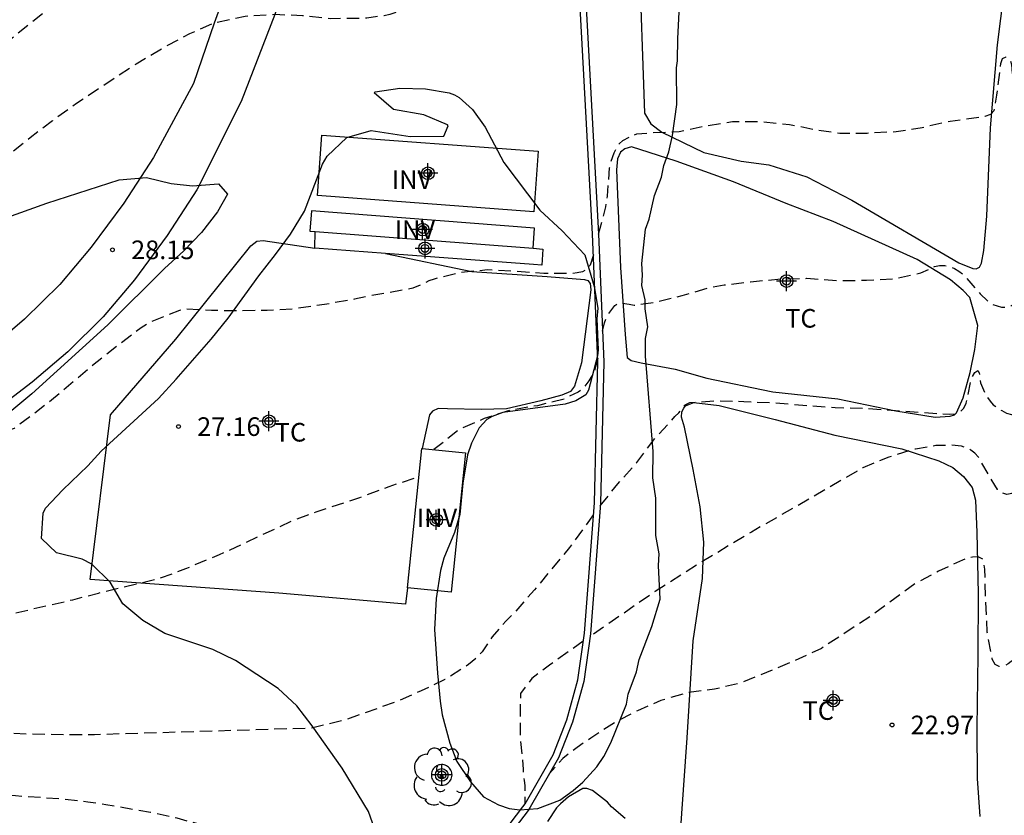
# Model space of a CAD drawing. Units: metres. Extents: x 584494 to 584845, y 4795290 to 4795541.
# Drawn here: x 584628 to 584668, y 4795307 to 4795339 of the extents above; entities that cross this region are included whole.
import ezdxf

# ---------------------------------------------------------------- set-up
doc = ezdxf.new("R2010")
doc.units = ezdxf.units.M
doc.header["$MEASUREMENT"] = 0
doc.linetypes.add('TRAZOS_NORMALES', pattern=[0.75, 0.5, -0.25])
for name, color, linetype in [('020194', 31, 'TRAZOS_NORMALES'), ('020195', 30, 'TRAZOS_NORMALES'), ('020204', 9, 'Continuous'), ('020308', 9, 'Continuous'), ('060110', 9, 'Continuous'), ('060145', 9, 'Continuous'), ('070104', 3, 'Continuous'), ('070105', 6, 'Continuous'), ('080116', 9, 'Continuous'), ('100101', 9, 'Continuous'), ('100106', 63, 'Continuous'), ('100108', 63, 'Continuous'), ('100202', 3, 'Continuous'), ('100301', 7, 'Continuous'), ('100303', 7, 'Continuous'), ('Centroides', 1, 'Continuous')]:
    doc.layers.add(name, color=color, linetype=linetype)
doc.styles.add('ARIAL', font='arial.ttf', dxfattribs={"height": 1})

# ---------------------------------------------------------------- blocks, each defined once
blk = doc.blocks.new('ARBOL')
blk.add_circle((0, 0), 0.0587)
for centre, radius, start, end in [((-0.564, 0.381), 0.532, 92.28, 254.58), ((-0.28, 0.855), 0.3, 359.2878, 173.6078), ((0.097, 0.97), 0.21, 23.1565, 160.4665), ((0.438, 0.881), 0.24, 301.578, 139.328), ((-0.091, 0.321), 0.12, 119.14, 310.56), ((0.656, 0.288), 0.443, 319.8556, 114.7656), ((0.819, -0.249), 0.383, 235.5275, 62.0275), ((-0.556, -0.339), 0.555, 142.64, 266.54), ((-0.039, -0.384), 0.21, 189.64, 323.88), ((0.299, -0.624), 0.532, 224.67, 0.24), ((-0.301, -0.676), 0.45, 213.78, 295.32)]:
    blk.add_arc(centre, radius, start, end)
blk = doc.blocks.new('COTAPU')
blk.add_circle((0, 0), 0.075)
blk = doc.blocks.new('Centroide')
for points in [[(0, -0.402), (0, 0.402)], [(0.402, 0), (-0.402, 0)]]:
    blk.add_lwpolyline(points)
for radius in [0.256, 0.159]:
    blk.add_circle((0, 0), radius)

msp = doc.modelspace()

# ---------------------------------------------------------------- linework, layer by layer
at = {"layer": '020194', "flags": 128}
for points, elevation in [([(584650.444, 4795340.297), (584649.239, 4795340.057), (584648.133, 4795339.906), (584647.016, 4795339.799), (584644.196, 4795339.444), (584642.827, 4795338.989), (584642.604, 4795338.942), (584641.896, 4795338.837), (584640.455, 4795338.821), (584639.314, 4795338.937), (584638.196, 4795338.984), (584637.002, 4795338.915), (584635.755, 4795338.645), (584634.756, 4795338.207), (584633.75, 4795337.67), (584632.606, 4795336.992), (584630.196, 4795335.398), (584629.23, 4795334.706), (584628.332, 4795334.022), (584627.29, 4795333.168), (584626.424, 4795332.369), (584625.542, 4795331.639), (584623.716, 4795330.403), (584622.64, 4795329.887), (584621.68, 4795329.465), (584620.596, 4795329.027), (584619.442, 4795328.642), (584617.588, 4795328.122), (584613.843, 4795327.013), (584613.25, 4795326.824), (584609.489, 4795325.769), (584608.504, 4795325.509), (584606.874, 4795325.029), (584606.336, 4795324.925), (584605.212, 4795324.602), (584604.113, 4795324.257), (584601.913, 4795323.611), (584601.536, 4795323.532), (584599.374, 4795323.002), (584597.98, 4795322.77), (584596.849, 4795322.532), (584595.664, 4795322.309), (584593.446, 4795322.01), (584591.267, 4795321.758), (584590.127, 4795321.658), (584588.964, 4795321.528), (584586.577, 4795321.32), (584581.971, 4795321.038), (584579.713, 4795320.985), (584578.495, 4795321.031), (584577.401, 4795321.048), (584574.07, 4795321.343), (584571.529, 4795321.668), (584568.463, 4795322.165), (584565.805, 4795322.97), (584564.373, 4795323.437), (584562.707, 4795324.007), (584560.779, 4795324.416), (584557.974, 4795325.41), (584551.378, 4795327.978), (584550.518, 4795328.464), (584546.191, 4795331.857), (584543.268, 4795334.388), (584542.01, 4795335.061), (584540.899, 4795335.47), (584539.816, 4795335.728), (584538.673, 4795336.075), (584537.639, 4795336.3), (584536.574, 4795336.501), (584534.923, 4795336.869), (584533.827, 4795337.193), (584532.707, 4795337.556), (584531.487, 4795337.926), (584528.508, 4795338.802), (584527.466, 4795339.088), (584525.374, 4795339.622), (584521.184, 4795340.629), (584517.061, 4795341.821), (584515.032, 4795342.456), (584513.603, 4795343.145), (584512.907, 4795343.319), (584512.445, 4795343.334), (584511.247, 4795342.542), (584507.957, 4795339.019), (584507.196, 4795338.997), (584501.523, 4795341.14), (584497.751, 4795342.838), (584495.207, 4795344.155), (584494.118, 4795345.2)], 28.64), ([(584651.03, 4795329.307), (584650.9, 4795328.886), (584650.77, 4795328.72), (584650.591, 4795328.621), (584650.377, 4795328.574), (584650.144, 4795328.547), (584649.039, 4795328.546), (584647.91, 4795328.628), (584646.758, 4795328.69), (584645.653, 4795328.581), (584644.615, 4795328.323), (584644.398, 4795328.248), (584644.187, 4795328.139), (584643.759, 4795327.959), (584643.524, 4795327.902), (584642.34, 4795327.707), (584641.405, 4795327.513), (584640.189, 4795327.297), (584638.926, 4795327.112), (584637.886, 4795327.059), (584636.669, 4795327.037), (584635.636, 4795327.061), (584634.549, 4795327.108), (584634.349, 4795327.061), (584633.181, 4795326.583), (584632.812, 4795326.358), (584631.869, 4795325.643), (584630.849, 4795324.835), (584629.193, 4795323.438), (584628.357, 4795322.793), (584627.685, 4795322.301), (584625.85, 4795321.664), (584625.393, 4795321.693), (584625.191, 4795321.81), (584624.64, 4795323.651), (584624.44, 4795323.8), (584624.25, 4795323.767), (584620.546, 4795321.823), (584619.568, 4795321.401), (584618.443, 4795320.952), (584617.3, 4795320.468), (584616.841, 4795320.317), (584615.993, 4795320), (584614.911, 4795319.568), (584614.72, 4795319.506), (584614.504, 4795319.409), (584613.352, 4795319.011), (584612.26, 4795318.77), (584611.151, 4795318.477), (584610.042, 4795318.219), (584609.002, 4795318.004), (584607.892, 4795317.902), (584606.885, 4795317.869), (584605.481, 4795317.713), (584604.014, 4795317.678), (584602.496, 4795317.538), (584601.291, 4795317.505), (584599.979, 4795317.587), (584598.841, 4795317.587), (584597.872, 4795317.545), (584593.545, 4795316.997), (584591.222, 4795316.662), (584588.949, 4795316.457), (584585.459, 4795316.288), (584581.986, 4795316.404), (584580.207, 4795316.55), (584578.251, 4795316.785), (584575.216, 4795317.281), (584574.37, 4795317.515), (584573.378, 4795317.719), (584572.172, 4795318.072), (584568.607, 4795319.215), (584555.299, 4795324.617), (584554.875, 4795324.647), (584554.551, 4795324.582), (584552.869, 4795322.49), (584552.539, 4795322.324), (584546.651, 4795323.161), (584544.554, 4795323.441), (584541.812, 4795324.603), (584532.234, 4795328.335), (584530.172, 4795329.086), (584529.153, 4795329.488), (584525.978, 4795330.647), (584522.997, 4795331.8), (584521.622, 4795332.262), (584520.372, 4795332.631), (584519.191, 4795332.925), (584508.249, 4795336.695), (584505.607, 4795337.811), (584504.186, 4795338.289), (584503.221, 4795338.583), (584502.264, 4795338.901), (584501.306, 4795339.242), (584498.966, 4795340.152), (584497.552, 4795340.675), (584496.247, 4795341.191), (584494.118, 4795342.171)], 27.64), ([(584494.118, 4795340.302), (584496.291, 4795339.382), (584500.007, 4795337.921), (584506.995, 4795335.241), (584514.001, 4795332.449), (584514.672, 4795332.151), (584521.787, 4795329.616), (584527.149, 4795327.521), (584529.859, 4795326.501), (584530.509, 4795326.268), (584531.861, 4795325.819), (584547.461, 4795320.376), (584549.094, 4795319.776), (584549.802, 4795319.543), (584551.239, 4795319.148), (584551.951, 4795318.974), (584554.515, 4795318.399), (584556.87, 4795317.807), (584558.633, 4795317.285), (584560.154, 4795316.934), (584562.844, 4795315.954), (584565.738, 4795315.149), (584569.363, 4795314.01), (584574.76, 4795312.415), (584577.508, 4795311.947), (584580.768, 4795311.697), (584584.16, 4795311.58), (584585.958, 4795311.5), (584589, 4795311.557), (584590.432, 4795311.704), (584592.918, 4795311.873), (584594.643, 4795311.961), (584597.743, 4795312.356), (584599.934, 4795312.655), (584602.274, 4795312.801), (584605.52, 4795312.765), (584607.305, 4795312.937), (584608.4, 4795312.87), (584610.975, 4795312.8), (584613.927, 4795312.654), (584616.112, 4795312.703), (584617.065, 4795312.783), (584625.039, 4795314.226), (584626.456, 4795314.569), (584630.057, 4795315.399), (584631.091, 4795315.668), (584633.562, 4795316.264), (584634.606, 4795316.652), (584635.958, 4795317.221), (584636.62, 4795317.513), (584638.865, 4795318.571), (584639.859, 4795318.939), (584641.62, 4795319.521), (584642.804, 4795319.967), (584643.998, 4795320.355)], 26.64), ([(584651.037, 4795318.826), (584650.074, 4795317.507), (584648.655, 4795315.797), (584647.859, 4795314.89), (584647.507, 4795314.534), (584646.956, 4795313.905), (584646.544, 4795313.294), (584646.368, 4795313.1), (584646, 4795312.782), (584645.048, 4795312.175), (584644.088, 4795311.722), (584643.104, 4795311.292), (584641.072, 4795310.561), (584639.666, 4795310.217), (584630.927, 4795309.955), (584629.819, 4795309.949), (584628.345, 4795309.975), (584626.491, 4795310.045), (584625.063, 4795310.139), (584622.51, 4795310.266), (584618.454, 4795310.396), (584615.847, 4795310.394), (584614.749, 4795310.418), (584612.937, 4795310.487), (584608.189, 4795310.815), (584606.924, 4795310.732), (584601.134, 4795310.776), (584597.801, 4795310.542), (584594.381, 4795310.498), (584592.538, 4795310.381), (584589.907, 4795310.527), (584586.719, 4795310.514), (584581.281, 4795310.66), (584577.317, 4795311.111), (584573.984, 4795311.638), (584569.306, 4795312.238), (584566.966, 4795312.589), (584563.371, 4795313.466), (584561.616, 4795314.11), (584560.154, 4795314.695), (584552.785, 4795316.861), (584550.689, 4795317.515), (584549.283, 4795317.91), (584548.242, 4795318.237), (584546.553, 4795318.797), (584543.011, 4795319.898), (584540.877, 4795320.593), (584533.463, 4795322.748), (584529.196, 4795324.037), (584527.799, 4795324.53), (584522.274, 4795326.757), (584507.406, 4795333.162), (584506.727, 4795333.401), (584505.377, 4795333.911), (584494.118, 4795338.469)], 25.64), ([(584651.235, 4795330.136), (584651.535, 4795331.229), (584651.599, 4795331.666), (584651.683, 4795332.814), (584651.724, 4795333.01), (584651.87, 4795333.41), (584651.961, 4795333.606), (584652.073, 4795333.772), (584652.218, 4795333.912), (584652.59, 4795334.107), (584652.786, 4795334.174), (584653.412, 4795334.229), (584654.485, 4795334.276), (584655.549, 4795334.499), (584656.639, 4795334.67), (584657.74, 4795334.671), (584658.929, 4795334.561), (584659.922, 4795334.363), (584660.968, 4795334.2), (584662.061, 4795334.212), (584663.226, 4795334.271), (584664.274, 4795334.438), (584665.408, 4795334.689), (584666.823, 4795334.893), (584667.04, 4795334.976), (584667.183, 4795335.124), (584667.292, 4795335.737), (584667.449, 4795337.013), (584667.512, 4795337.214), (584667.659, 4795337.285), (584667.725, 4795337.265), (584667.819, 4795337.158), (584667.874, 4795336.969), (584667.952, 4795336.169), (584668.008, 4795335.222), (584668.157, 4795334.62), (584668.23, 4795334.423), (584668.364, 4795334.206), (584668.503, 4795334.058), (584668.753, 4795333.905), (584669.437, 4795333.859), (584670.303, 4795333.917), (584670.731, 4795333.963), (584674.078, 4795334.444), (584675.056, 4795334.666), (584676.7, 4795335.097), (584677.752, 4795335.24), (584679.003, 4795335.318), (584680.367, 4795335.32), (584680.573, 4795335.291), (584680.775, 4795335.227), (584681.787, 4795335.002), (584682.802, 4795334.604), (584683.267, 4795334.511), (584684.124, 4795334.423), (584684.331, 4795334.418), (584685.466, 4795334.509), (584686.48, 4795334.564), (584687.68, 4795334.612), (584688.819, 4795334.626), (584689.927, 4795334.523), (584690.951, 4795334.419), (584692.058, 4795334.266), (584693.222, 4795334.059), (584695.329, 4795333.646), (584696.455, 4795333.39), (584697.603, 4795333.185), (584698.846, 4795333.042), (584700.906, 4795332.854), (584701.951, 4795332.82), (584702.951, 4795332.824), (584705.276, 4795332.989), (584706.411, 4795333.039), (584708.846, 4795333.027), (584711.619, 4795332.905), (584713.883, 4795332.982), (584714.904, 4795333.038), (584717.325, 4795333.292), (584718.561, 4795333.33), (584719.672, 4795333.329), (584721.87, 4795333.226), (584723.007, 4795333.216), (584725.402, 4795333.295), (584727.653, 4795333.46), (584728.691, 4795333.489), (584729.897, 4795333.465), (584731.011, 4795333.317), (584733.402, 4795333.043), (584734.596, 4795332.891), (584734.832, 4795332.839), (584735.059, 4795332.826), (584736.159, 4795333.003), (584736.368, 4795333.054), (584737.475, 4795333.25), (584738.598, 4795333.589), (584740.569, 4795334.359), (584741.672, 4795334.666)], 27.64), ([(584651.397, 4795326.23), (584651.478, 4795326.555), (584651.553, 4795326.752), (584651.647, 4795326.933), (584651.896, 4795327.256), (584652.064, 4795327.37), (584652.477, 4795327.318), (584652.678, 4795327.274), (584653.521, 4795327.392), (584654.605, 4795327.655), (584655.654, 4795327.971), (584656.294, 4795328.086), (584657.365, 4795328.213), (584658.585, 4795328.332), (584659.634, 4795328.354), (584660.887, 4795328.26), (584662.035, 4795328.276), (584663.167, 4795328.344), (584664.222, 4795328.575), (584664.594, 4795328.733), (584664.772, 4795328.826), (584664.975, 4795328.871), (584665.19, 4795328.875), (584665.396, 4795328.831), (584665.581, 4795328.75), (584665.761, 4795328.646), (584665.924, 4795328.527), (584666.621, 4795327.731), (584666.911, 4795327.448), (584667.084, 4795327.313), (584667.473, 4795327.197), (584667.688, 4795327.194), (584667.887, 4795327.264), (584668.047, 4795327.389), (584668.177, 4795327.542), (584668.484, 4795327.815), (584668.664, 4795327.94), (584668.861, 4795328.043), (584669.072, 4795328.117), (584670.175, 4795328.34), (584671.814, 4795328.448), (584672.985, 4795328.569), (584674.178, 4795328.821), (584675.187, 4795329.196), (584676.231, 4795329.697), (584677.282, 4795330.167), (584677.882, 4795330.398), (584678.245, 4795330.617), (584678.407, 4795330.744), (584678.698, 4795331.044), (584678.858, 4795331.177), (584679.067, 4795331.219), (584679.432, 4795331.029), (584679.627, 4795330.943), (584679.823, 4795330.883), (584680.242, 4795330.834), (584680.459, 4795330.835), (584680.649, 4795330.751), (584680.71, 4795330.324), (584680.814, 4795330.146), (584680.973, 4795330.002), (584681.348, 4795329.827), (584681.552, 4795329.763), (584683.882, 4795329.419), (584685.053, 4795329.398), (584686.113, 4795329.469), (584688.439, 4795329.744), (584689.569, 4795329.782), (584690.779, 4795329.695), (584692.872, 4795329.386), (584693.99, 4795329.237), (584695.03, 4795329.028), (584697.244, 4795328.854), (584698.374, 4795328.842), (584699.62, 4795328.803), (584701.502, 4795328.867), (584702.703, 4795328.96), (584704.974, 4795329.212), (584706.195, 4795329.306), (584707.317, 4795329.297), (584708.372, 4795329.243), (584709.531, 4795329.125), (584711.261, 4795329.076), (584712.34, 4795329.14), (584713.618, 4795329.167), (584713.818, 4795329.125), (584713.834, 4795329.097), (584713.268, 4795328.854), (584713.152, 4795328.818), (584713.008, 4795328.797), (584712.934, 4795328.611), (584713.007, 4795328.516), (584713.162, 4795328.425), (584713.681, 4795328.302), (584714.771, 4795328.126), (584716.876, 4795328.07), (584718.031, 4795328.059), (584719.159, 4795328.145), (584721.206, 4795328.137), (584722.21, 4795328.075), (584723.412, 4795327.975), (584724.475, 4795327.917), (584725.563, 4795327.827), (584726.559, 4795327.716), (584727.4, 4795327.503), (584728.609, 4795327.401), (584729.681, 4795327.416), (584730.961, 4795327.459), (584732.078, 4795327.501), (584733.214, 4795327.566), (584734.212, 4795327.648), (584735.319, 4795327.832), (584736.699, 4795328.113), (584737.387, 4795328.09), (584737.787, 4795328.009), (584738.412, 4795327.802), (584738.806, 4795327.599), (584739.705, 4795326.959), (584740.71, 4795326.379), (584740.905, 4795326.282), (584741.127, 4795326.212), (584741.359, 4795326.181), (584741.566, 4795326.188), (584741.765, 4795326.227), (584742.366, 4795326.513), (584742.569, 4795326.536), (584742.77, 4795326.49), (584743.013, 4795325.933), (584743.32, 4795325.123), (584744.22, 4795323.028), (584745.295, 4795320.946), (584745.754, 4795319.977), (584746.199, 4795318.91), (584746.384, 4795318.035), (584746.523, 4795316.928), (584746.573, 4795315.903), (584746.779, 4795314.921), (584747.272, 4795313.836), (584747.966, 4795312.861), (584748.131, 4795312.677), (584749.013, 4795312.015), (584749.301, 4795311.711), (584749.428, 4795311.537), (584749.518, 4795311.353), (584749.805, 4795309.903), (584750.29, 4795308.942), (584750.427, 4795308.752), (584751.15, 4795308.007), (584751.918, 4795307.253), (584752.795, 4795306.625), (584754.7, 4795305.319), (584755.634, 4795304.596), (584756.505, 4795303.954), (584757.35, 4795303.218), (584758.19, 4795302.357), (584759.007, 4795301.582), (584760.289, 4795300.255), (584761.047, 4795299.535), (584761.91, 4795298.806), (584763.496, 4795297.318), (584764.555, 4795296.453), (584764.718, 4795296.299), (584764.845, 4795296.139), (584764.891, 4795295.936), (584764.768, 4795295.793), (584763.699, 4795296.026), (584763.484, 4795296.092), (584762.895, 4795296.392), (584762.297, 4795296.57), (584762.094, 4795296.587), (584761.885, 4795296.552), (584761.723, 4795296.423), (584761.169, 4795295.463), (584760.985, 4795294.785), (584760.944, 4795294.36), (584760.293, 4795291.414), (584760.04, 4795290.142)], 26.64), ([(584651.307, 4795319.185), (584652.015, 4795320.068), (584652.78, 4795320.932), (584653.514, 4795321.906), (584654.315, 4795322.777), (584654.479, 4795322.93), (584654.594, 4795323.108), (584654.734, 4795323.255), (584654.917, 4795323.341), (584655.978, 4795323.426), (584657.095, 4795323.388), (584658.255, 4795323.339), (584660.777, 4795323.144), (584661.888, 4795323.125), (584664.129, 4795322.953), (584665.393, 4795322.879), (584665.606, 4795322.892), (584665.795, 4795322.966), (584665.959, 4795323.119), (584666.056, 4795323.321), (584666.235, 4795324.177), (584666.301, 4795324.385), (584666.404, 4795324.562), (584666.519, 4795324.636), (584666.581, 4795324.545), (584666.632, 4795324.136), (584666.792, 4795323.752), (584667.014, 4795323.405), (584667.143, 4795323.247), (584667.485, 4795323.023), (584667.681, 4795322.92), (584667.883, 4795322.86), (584668.09, 4795322.892), (584668.662, 4795323.249), (584669.161, 4795323.66), (584669.975, 4795324.433), (584670.133, 4795324.562), (584670.73, 4795324.901), (584671.661, 4795325.29), (584672.788, 4795325.832), (584673.604, 4795326.251), (584673.811, 4795326.344), (584674.036, 4795326.412), (584674.262, 4795326.45), (584674.452, 4795326.371), (584674.55, 4795326.195), (584674.618, 4795326), (584674.735, 4795325.823), (584674.9, 4795325.696), (584675.102, 4795325.606), (584675.298, 4795325.545), (584675.659, 4795325.346), (584675.831, 4795325.218), (584676.032, 4795325.164), (584677.1, 4795325.225), (584678.204, 4795325.315), (584679.589, 4795325.377), (584680.729, 4795325.493), (584681.822, 4795325.528), (584682.86, 4795325.497), (584684.081, 4795325.436), (584685.223, 4795325.313), (584686.291, 4795325.16), (584686.908, 4795325.132), (584687.927, 4795325.113), (584690.735, 4795325.145), (584691.876, 4795325.138), (584693.036, 4795325.217), (584693.261, 4795325.218), (584693.469, 4795325.164), (584693.439, 4795325.018), (584693.281, 4795324.883), (584693.142, 4795324.705), (584693.106, 4795324.503), (584693.515, 4795324.456), (584693.723, 4795324.476), (584695.267, 4795324.471), (584696.433, 4795324.361), (584697.685, 4795324.208), (584698.822, 4795324.018), (584701.131, 4795323.56), (584702.718, 4795323.452), (584704.605, 4795323.259), (584705.704, 4795323.259), (584706.711, 4795323.19), (584708.525, 4795323.01), (584711.864, 4795322.903), (584713.072, 4795322.891), (584713.841, 4795322.84), (584716.168, 4795322.497), (584717.445, 4795322.253), (584718.655, 4795321.972), (584719.748, 4795321.794), (584720.848, 4795321.653), (584722.05, 4795321.586), (584723.607, 4795321.532), (584724.7, 4795321.452), (584725.903, 4795321.275), (584726.96, 4795321.036), (584727.743, 4795320.704), (584728.592, 4795320.568), (584729.636, 4795320.512), (584730.699, 4795320.401), (584731.81, 4795320.382), (584732.884, 4795320.332), (584734.123, 4795320.387), (584735.3, 4795320.57), (584736.465, 4795320.722), (584736.874, 4795320.859), (584737.592, 4795321.314), (584737.799, 4795321.315), (584737.977, 4795321.218), (584738.458, 4795320.055), (584738.588, 4795319.835), (584738.913, 4795319.453), (584739.091, 4795319.289), (584739.648, 4795318.925), (584740.566, 4795318.466), (584741.545, 4795317.897), (584742.342, 4795317.187), (584742.489, 4795317.022), (584742.643, 4795316.81), (584742.753, 4795316.596), (584742.821, 4795316.359), (584742.84, 4795315.065), (584743.125, 4795314.12), (584743.359, 4795313.725), (584743.647, 4795313.384), (584744.39, 4795312.625), (584745.169, 4795311.732), (584745.778, 4795310.758), (584746.491, 4795309.846), (584746.614, 4795309.657), (584746.633, 4795309.438), (584746.53, 4795309.26), (584745.679, 4795308.591), (584745.539, 4795308.419), (584745.461, 4795308.229), (584745.425, 4795308.022), (584745.451, 4795307.82), (584745.537, 4795307.613), (584745.777, 4795307.273), (584745.918, 4795307.121), (584746.084, 4795306.975), (584746.696, 4795306.612), (584747.729, 4795306.165), (584749.154, 4795305.647), (584750.462, 4795305.281), (584750.86, 4795305.106), (584751.061, 4795304.998), (584751.221, 4795304.852), (584751.161, 4795304.656), (584750.978, 4795304.545), (584749.727, 4795304.497), (584749.532, 4795304.447), (584749.319, 4795304.366), (584749.118, 4795304.268), (584748.954, 4795304.114), (584748.573, 4795303.35), (584748.151, 4795302.31), (584747.508, 4795300.225), (584747.208, 4795299.113), (584746.988, 4795298.007), (584746.931, 4795297.134), (584746.76, 4795296.023), (584746.698, 4795294.912), (584746.759, 4795293.716), (584746.985, 4795292.454), (584747.215, 4795291.552), (584747.301, 4795291.363), (584747.523, 4795291.01), (584747.965, 4795290.5), (584748.473, 4795290.143)], 25.64), ([(584651.204, 4795325.124), (584651.067, 4795324.587), (584650.852, 4795324.216), (584650.597, 4795323.89), (584650.415, 4795323.767), (584649.849, 4795323.486), (584648.777, 4795323.22), (584647.666, 4795323.034), (584646.633, 4795322.7), (584645.615, 4795322.256), (584644.607, 4795321.449)], 26.64), ([(584713.455, 4795290.143), (584713.564, 4795290.201), (584716.443, 4795291.39), (584716.63, 4795291.508), (584716.853, 4795291.607), (584718.116, 4795292.363), (584719.015, 4795292.856), (584719.385, 4795293.11), (584719.724, 4795293.42), (584719.851, 4795293.579), (584720.491, 4795294.561), (584720.609, 4795294.795), (584720.765, 4795295.225), (584720.805, 4795295.468), (584720.757, 4795296.878), (584720.718, 4795299.096), (584720.634, 4795299.571), (584720.337, 4795300.317), (584719.835, 4795301.282), (584719.22, 4795302.334), (584718.537, 4795303.293), (584717.993, 4795303.956), (584717.116, 4795304.586), (584715.211, 4795305.83), (584714.261, 4795306.421), (584713.839, 4795306.555), (584712.722, 4795306.723), (584711.626, 4795306.783), (584710.399, 4795306.766), (584709.349, 4795306.697), (584708.086, 4795306.656), (584706.888, 4795306.589), (584704.509, 4795306.384), (584703.396, 4795306.334), (584702.736, 4795306.375), (584701.668, 4795306.38), (584701.096, 4795306.333), (584700.893, 4795306.358), (584700.768, 4795306.535), (584700.825, 4795306.627), (584701, 4795306.726), (584701.911, 4795306.953), (584701.905, 4795307.049), (584701.758, 4795307.206), (584701.576, 4795307.303), (584701.342, 4795307.376), (584700.285, 4795307.576), (584699.235, 4795307.682), (584698.12, 4795307.681), (584697.218, 4795307.782), (584695.008, 4795308.218), (584693.953, 4795308.508), (584692.913, 4795308.753), (584691.92, 4795309.037), (584690.863, 4795309.373), (584689.811, 4795309.657), (584688.725, 4795309.849), (584687.559, 4795309.985), (584686.856, 4795310.103), (584685.722, 4795310.345), (584684.607, 4795310.671), (584683.591, 4795310.915), (584680.356, 4795311.649), (584679.328, 4795311.832), (584677.095, 4795312.043), (584675.954, 4795311.986), (584674.755, 4795311.978), (584672.468, 4795311.885), (584671.216, 4795312.039), (584670.205, 4795312.32), (584669.347, 4795312.703), (584668.996, 4795312.785), (584668.368, 4795312.888), (584667.935, 4795312.941), (584667.859, 4795312.903), (584667.741, 4795312.807), (584667.616, 4795312.741), (584667.387, 4795312.711), (584667.217, 4795312.792), (584667.106, 4795312.999), (584666.904, 4795314.094), (584666.832, 4795315.486), (584666.808, 4795316.631), (584666.722, 4795317.031), (584666.535, 4795317.124), (584666.311, 4795317.113), (584666.108, 4795317.066), (584665.899, 4795316.992), (584664.932, 4795316.542), (584663.989, 4795316.041), (584662.208, 4795314.731), (584660.221, 4795313.437), (584659.127, 4795312.931), (584656.999, 4795312.047), (584655.905, 4795311.786), (584654.794, 4795311.643), (584653.755, 4795311.331), (584652.811, 4795310.923), (584651.918, 4795310.456), (584650.927, 4795309.821), (584650.381, 4795309.443), (584649.806, 4795309), (584649.261, 4795308.387)], 23.64)]:
    msp.add_lwpolyline(points, dxfattribs=dict(at, elevation=elevation))
at = {"layer": '020195', "flags": 128}
for points, elevation in [([(584546.304, 4795340.52), (584548.152, 4795339.421), (584549.18, 4795338.734), (584550.078, 4795338.1), (584551.782, 4795336.769), (584552.703, 4795336.089), (584553.586, 4795335.293), (584554.407, 4795334.605), (584554.717, 4795334.375), (584555.462, 4795333.563), (584556.198, 4795332.805), (584556.539, 4795332.499), (584557.4, 4795331.572), (584558.283, 4795330.822), (584559.197, 4795330.142), (584559.987, 4795329.515), (584560.938, 4795328.966), (584563.04, 4795327.931), (584565.086, 4795327.35), (584566.36, 4795327.018), (584570.68, 4795326.491), (584571.937, 4795326.435), (584572.953, 4795326.433), (584573.976, 4795326.37), (584575.209, 4795326.334), (584577.431, 4795326.131), (584578.43, 4795325.972), (584579.49, 4795325.77), (584580.316, 4795325.584), (584581.592, 4795325.445), (584582.148, 4795325.439), (584583.128, 4795325.498), (584584.247, 4795325.626), (584585.278, 4795325.849), (584586.378, 4795326.168), (584588.456, 4795326.841), (584590.666, 4795327.366), (584591.515, 4795327.623), (584591.749, 4795327.712), (584592.875, 4795328.014), (584593.647, 4795328.088), (584594.679, 4795328.216), (584595.693, 4795328.387), (584596.828, 4795328.698), (584598.006, 4795328.982), (584598.985, 4795329.258), (584599.92, 4795329.593), (584605.556, 4795331.841), (584610.354, 4795333.24), (584611.551, 4795333.395), (584613.641, 4795333.634), (584614.819, 4795333.867), (584615.964, 4795333.935), (584617.1, 4795333.968), (584618.15, 4795334.026), (584620.483, 4795334.188), (584621.653, 4795334.447), (584622.615, 4795334.765), (584623.61, 4795335.171), (584624.466, 4795335.688), (584625.373, 4795336.318), (584626.461, 4795337.141), (584629.259, 4795339.362), (584632.189, 4795341.281), (584633.097, 4795341.833), (584633.883, 4795342.585), (584634.525, 4795343.344), (584635.225, 4795344.249), (584636.742, 4795345.649), (584638.772, 4795346.957), (584640.944, 4795347.721), (584642.169, 4795347.429), (584642.927, 4795347.079), (584643.512, 4795346.976), (584644.493, 4795346.947), (584645.693, 4795347.073), (584646.841, 4795347.252), (584647.999, 4795347.561), (584649.102, 4795347.885), (584650.013, 4795348.226)], 29.64), ([(584645.588, 4795304.712), (584645.433, 4795304.583), (584645.256, 4795304.489), (584645.033, 4795304.419), (584644.825, 4795304.379), (584644.61, 4795304.37), (584644.316, 4795304.395), (584641.399, 4795304.77), (584640.675, 4795304.901), (584639.96, 4795305.069), (584636.393, 4795305.997), (584634.254, 4795306.59), (584633.179, 4795306.821), (584631.388, 4795307.129), (584630.662, 4795307.237), (584629.568, 4795307.364), (584627.738, 4795307.488), (584626.264, 4795307.625), (584624.068, 4795307.802), (584623.362, 4795307.884), (584622.28, 4795308.055), (584621.233, 4795308.187), (584619.781, 4795308.268), (584617.242, 4795308.474), (584616.908, 4795308.47), (584616.232, 4795308.535), (584615.869, 4795308.536), (584613.703, 4795308.777), (584612.66, 4795308.865), (584609.464, 4795309.184), (584606.866, 4795308.939), (584603.298, 4795309.086), (584599.643, 4795309.093), (584595.287, 4795309.459), (584592.685, 4795309.547), (584588.386, 4795309.285), (584584.672, 4795309.329), (584581.75, 4795309.7), (584578.385, 4795309.944), (584576.134, 4795310.032), (584572.756, 4795310.526), (584567.639, 4795311.244), (584563.458, 4795312.691), (584558.751, 4795313.774), (584555.348, 4795314.856), (584554.619, 4795314.973), (584553.916, 4795315.107), (584553.199, 4795315.269), (584546.967, 4795316.733), (584545.966, 4795317.019), (584544.936, 4795317.288), (584527.42, 4795322.753), (584526.738, 4795322.998), (584523.648, 4795324.174), (584522.147, 4795324.689)], 24.64), ([(584738.689, 4795290.143), (584738.261, 4795293.19), (584738.241, 4795293.593), (584737.949, 4795294.629), (584737.453, 4795296.061), (584737.416, 4795296.293), (584737.421, 4795296.531), (584737.348, 4795297.629), (584737.34, 4795298.044), (584737.521, 4795299.638), (584737.883, 4795301.88), (584737.957, 4795302.935), (584738.046, 4795304.706), (584737.96, 4795304.907), (584737.418, 4795305.807), (584737.338, 4795306.002), (584737.294, 4795306.228), (584737.293, 4795306.441), (584737.328, 4795306.661), (584737.394, 4795306.875), (584737.479, 4795307.059), (584737.581, 4795307.45), (584737.428, 4795307.59), (584737.22, 4795307.656), (584736.34, 4795307.749), (584735.157, 4795307.719), (584733.375, 4795307.728), (584732.605, 4795307.987), (584732.708, 4795308.159), (584732.903, 4795308.227), (584733.317, 4795308.308), (584734.013, 4795308.317), (584734.666, 4795308.376), (584735.929, 4795308.534), (584736.276, 4795308.591), (584736.27, 4795308.652), (584736.135, 4795308.804), (584735.969, 4795308.925), (584735.774, 4795309.034), (584734.429, 4795309.467), (584733.383, 4795309.865), (584732.423, 4795310.281), (584731.377, 4795310.691), (584730.356, 4795311.065), (584729.378, 4795311.328), (584727.081, 4795311.818), (584724.777, 4795312.332), (584723.678, 4795312.522), (584722.658, 4795312.676), (584720.618, 4795312.892), (584719.458, 4795312.996), (584717.295, 4795313.346), (584716.214, 4795313.56), (584714.063, 4795314.093), (584713.134, 4795314.345), (584712.462, 4795314.494), (584711.387, 4795314.678), (584711.002, 4795314.792), (584710.873, 4795314.919), (584710.768, 4795315.09), (584710.664, 4795315.138), (584710.561, 4795315.052), (584710.208, 4795314.837), (584709.97, 4795314.83), (584709.09, 4795314.935), (584708.04, 4795315.015), (584707.008, 4795315.151), (584705.946, 4795315.323), (584702.63, 4795315.795), (584701.64, 4795316.003), (584700.656, 4795316.237), (584698.529, 4795316.837), (584697.399, 4795317.1), (584696.25, 4795317.326), (584695.725, 4795317.409), (584694.485, 4795317.543), (584693.404, 4795317.611), (584692.323, 4795317.911), (584691.277, 4795318.223), (584691.07, 4795318.265), (584690.838, 4795318.282), (584690.612, 4795318.269), (584689.403, 4795318.263), (584687.169, 4795318.374), (584684.885, 4795318.534), (584682.796, 4795318.853), (584681.648, 4795319.11), (584679.272, 4795319.288), (584677.05, 4795319.411), (584676.037, 4795319.449), (584674.956, 4795319.541), (584674.328, 4795319.697), (584673.882, 4795319.738), (584672.759, 4795319.714), (584671.427, 4795319.884), (584671.036, 4795320.004), (584670.871, 4795320.138), (584670.061, 4795321.013), (584669.853, 4795321.042), (584668.82, 4795321.336), (584668.631, 4795321.409), (584668.351, 4795321.12), (584668.261, 4795320.931), (584668.188, 4795320.723), (584668.003, 4795319.85), (584667.894, 4795319.679), (584667.693, 4795319.635), (584667.491, 4795319.707), (584667.32, 4795319.847), (584667.203, 4795320.017), (584666.551, 4795321.143), (584666.403, 4795321.307), (584666.244, 4795321.429), (584666.06, 4795321.525), (584665.859, 4795321.585), (584665.456, 4795321.626), (584664.833, 4795321.611), (584664.004, 4795321.473), (584662.937, 4795321.144), (584661.883, 4795320.718), (584660.398, 4795319.844), (584657.398, 4795318.126), (584655.371, 4795316.902), (584653.521, 4795315.727), (584650.894, 4795313.915)], 24.64), ([(584650.623, 4795313.723), (584649.263, 4795312.764), (584648.552, 4795312.217), (584648.091, 4795311.611), (584648.074, 4795309.916), (584648.206, 4795308.553), (584648.207, 4795308.307), (584648.247, 4795308.107), (584648.264, 4795307.906), (584648.27, 4795307.16)], 24.64)]:
    msp.add_lwpolyline(points, dxfattribs=dict(at, elevation=elevation))
at = {"layer": '060110', "flags": 128}
for points in [[(584624.956, 4795356.556), (584631.478, 4795358.247), (584636.277, 4795360.003), (584638.351, 4795360.125), (584640.774, 4795359.259), (584641.818, 4795357.573), (584642.26, 4795355.827), (584642.198, 4795353.489), (584641.733, 4795350.808), (584640.732, 4795346.456), (584638.196, 4795338.984), (584636.835, 4795335.477), (584635.049, 4795331.919), (584633.849, 4795330.077), (584632.535, 4795328.298), (584631.273, 4795326.8), (584629.85, 4795325.395), (584628.415, 4795324.174), (584626.428, 4795322.653)], [(584625.481, 4795354.533), (584632.121, 4795356.249), (584636.739, 4795357.942), (584638.117, 4795358.065), (584639.527, 4795357.615), (584640.022, 4795356.796), (584640.291, 4795355.613), (584640.213, 4795353.627), (584639.752, 4795351.099), (584638.772, 4795346.957), (584635.755, 4795338.645), (584634.921, 4795336.202), (584633.306, 4795333.227), (584632.106, 4795331.385), (584630.792, 4795329.606), (584629.53, 4795328.108), (584628.107, 4795326.703), (584626.672, 4795325.482)]]:
    msp.add_lwpolyline(points, dxfattribs=at)
at = {"layer": '060145', "flags": 128}
for points in [[(584639.804, 4795329.573), (584639.824, 4795330.237)], [(584642.649, 4795329.358), (584639.804, 4795329.573)], [(584648.602, 4795329.567), (584648.999, 4795329.523), (584648.955, 4795328.887), (584648.611, 4795328.909), (584642.649, 4795329.358)]]:
    msp.add_lwpolyline(points, dxfattribs=at)
at = {"layer": '070104', "flags": 128}
for points in [[(584650.754, 4795375.223), (584651.187, 4795366.523), (584651.781, 4795357.621), (584652.121, 4795350.389), (584652.861, 4795341.562), (584653.09, 4795335.008), (584653.344, 4795334.582), (584653.793, 4795334.239), (584655.485, 4795333.43), (584656.984, 4795333.077), (584658.103, 4795332.928), (584659.633, 4795332.442), (584661.449, 4795331.5), (584665.751, 4795328.975), (584666.315, 4795328.748), (584666.456, 4795328.731), (584666.596, 4795328.799), (584666.673, 4795328.959), (584666.767, 4795329.472), (584666.882, 4795330.859), (584667.027, 4795334.426), (584667.32, 4795337.762), (584667.712, 4795340.97)], [(584651.963, 4795332.726), (584652.121, 4795328.791), (584652.31, 4795326.094), (584652.392, 4795325.161), (584652.552, 4795325.04), (584652.955, 4795324.946), (584654.325, 4795324.69), (584655.598, 4795324.323), (584658.198, 4795323.785), (584658.265, 4795323.773), (584660.879, 4795323.492), (584663.219, 4795323.015), (584664.807, 4795322.76), (584665.411, 4795322.793), (584665.582, 4795322.849), (584665.667, 4795322.935), (584665.927, 4795323.54), (584666.215, 4795324.561), (584666.405, 4795325.49), (584666.523, 4795326.449), (584666.197, 4795327.578), (584665.932, 4795327.865), (584665.422, 4795328.288), (584664.084, 4795329.106), (584660.688, 4795330.644), (584658.794, 4795331.372), (584656.68, 4795332.25), (584654.365, 4795333.072), (584652.565, 4795333.66), (584652.297, 4795333.578), (584652.127, 4795333.442), (584652.008, 4795333.166), (584651.963, 4795332.726)], [(584643.535, 4795315.875), (584643.462, 4795315.215), (584638.351, 4795315.659), (584630.757, 4795316.212), (584631.577, 4795322.852), (584634.202, 4795325.904), (584637.232, 4795329.664), (584637.474, 4795329.85), (584637.729, 4795329.875), (584639.804, 4795329.573)], [(584642.649, 4795329.358), (584646.129, 4795328.632), (584649.172, 4795328.425), (584650.67, 4795328.31), (584650.806, 4795328.269), (584650.902, 4795328.151), (584650.922, 4795327.89), (584650.548, 4795324.947), (584650.269, 4795324.007), (584650.109, 4795323.786), (584649.76, 4795323.647), (584648.918, 4795323.41), (584647.524, 4795323.099), (584646.514, 4795323.069), (584645.148, 4795323.09), (584644.78, 4795323.1), (584644.543, 4795322.997), (584644.425, 4795322.854), (584644.132, 4795321.497)], [(584654.452, 4795304.679), (584654.808, 4795309.835), (584655.053, 4795313.744), (584655.421, 4795316.257), (584655.481, 4795317.716), (584655.34, 4795319.144), (584655.046, 4795320.649), (584654.701, 4795322.349), (584654.587, 4795322.757), (584654.591, 4795322.971), (584654.681, 4795323.124), (584654.748, 4795323.217), (584655.076, 4795323.354), (584656.097, 4795323.223), (584658.355, 4795322.669), (584660.76, 4795322.032), (584663.463, 4795321.476)], [(584663.463, 4795321.476), (584664.945, 4795321.001), (584665.521, 4795320.732), (584665.946, 4795320.363), (584666.291, 4795319.927), (584666.43, 4795319.409), (584666.485, 4795318.109), (584666.538, 4795315.643), (584666.524, 4795313.146), (584666.477, 4795310.252), (584666.489, 4795308.189), (584666.606, 4795306.658)]]:
    msp.add_lwpolyline(points, dxfattribs=at)
at = {"layer": '070105', "flags": 128}
for points in [[(584647.675, 4795306.373), (584648.193, 4795307.046), (584648.276, 4795307.17), (584649.408, 4795309.145), (584649.956, 4795310.558), (584650.405, 4795312.164), (584650.669, 4795314.055), (584651.074, 4795319.302), (584651.209, 4795324.994), (584650.995, 4795330.137), (584649.412, 4795359.299)], [(584649.651, 4795359.304), (584651.235, 4795330.136), (584651.449, 4795324.986), (584651.314, 4795319.279), (584650.908, 4795314.016), (584650.64, 4795312.099), (584650.183, 4795310.465), (584649.625, 4795309.023), (584648.484, 4795307.031), (584648.396, 4795306.9), (584647.872, 4795306.219)]]:
    msp.add_lwpolyline(points, dxfattribs=at)
at = {"layer": '080116', "flags": 128}
for points in [[(584648.625, 4795331.039), (584639.912, 4795331.689), (584640.094, 4795334.129), (584648.808, 4795333.479), (584648.625, 4795331.039)], [(584648.602, 4795329.567), (584648.664, 4795330.381), (584639.67, 4795331.074), (584639.607, 4795330.254), (584639.824, 4795330.237)], [(584639.824, 4795330.237), (584648.602, 4795329.567)], [(584643.535, 4795315.875), (584644.116, 4795321.499), (584644.132, 4795321.497)], [(584644.132, 4795321.497), (584645.878, 4795321.319), (584645.297, 4795315.695), (584643.535, 4795315.875)]]:
    msp.add_lwpolyline(points, dxfattribs=at)
at = {"layer": '100101', "flags": 128}
msp.add_lwpolyline([(584645.334, 4795308.318), (584645.333, 4795308.37), (584645.325, 4795308.422), (584645.311, 4795308.472), (584645.29, 4795308.52), (584645.264, 4795308.566), (584645.232, 4795308.607), (584645.195, 4795308.644), (584645.154, 4795308.677), (584645.11, 4795308.704), (584645.062, 4795308.725), (584645.012, 4795308.74), (584644.96, 4795308.748), (584644.908, 4795308.75), (584644.856, 4795308.746), (584644.805, 4795308.735), (584644.755, 4795308.717), (584644.709, 4795308.694), (584644.665, 4795308.665), (584644.626, 4795308.63), (584644.591, 4795308.591), (584644.561, 4795308.548), (584644.537, 4795308.502), (584644.519, 4795308.453), (584644.507, 4795308.402), (584644.502, 4795308.35), (584644.503, 4795308.298), (584644.511, 4795308.246), (584644.525, 4795308.196), (584644.546, 4795308.148), (584644.572, 4795308.102), (584644.604, 4795308.061), (584644.641, 4795308.024), (584644.682, 4795307.991), (584644.726, 4795307.964), (584644.774, 4795307.943), (584644.824, 4795307.928), (584644.876, 4795307.92), (584644.928, 4795307.918), (584644.98, 4795307.922), (584645.031, 4795307.933), (584645.081, 4795307.951), (584645.127, 4795307.974), (584645.171, 4795308.003), (584645.21, 4795308.038), (584645.245, 4795308.077), (584645.275, 4795308.12), (584645.299, 4795308.166), (584645.317, 4795308.215), (584645.329, 4795308.266), (584645.334, 4795308.318)], dxfattribs=at)
at = {"layer": '100106', "color": 63, "flags": 128}
for points in [[(584642.308, 4795305.912), (584641.969, 4795306.86), (584640.901, 4795308.606), (584639.703, 4795310.309), (584639.074, 4795311.125), (584638.327, 4795311.815), (584636.609, 4795312.951), (584635.698, 4795313.391), (584633.758, 4795314.038), (584632.876, 4795314.562), (584632.07, 4795315.228), (584631.565, 4795316.11), (584630.818, 4795316.836), (584630.431, 4795317.035), (584629.402, 4795317.29), (584628.798, 4795317.863), (584628.863, 4795318.891), (584628.957, 4795319.082), (584629.654, 4795319.828), (584630.663, 4795320.797), (584631.194, 4795321.388), (584633.504, 4795323.511), (584634.212, 4795324.288), (584635.627, 4795325.906), (584636.311, 4795326.748), (584637.548, 4795328.455), (584638.226, 4795329.314), (584638.821, 4795330.132), (584639.391, 4795331.062), (584640.11, 4795332.961), (584640.298, 4795333.283), (584641.096, 4795334.036), (584642.08, 4795334.31), (584643.644, 4795334.076), (584644.998, 4795334.084), (584645.185, 4795334.495), (584645.149, 4795334.543), (584644.197, 4795334.941), (584642.972, 4795335.165), (584642.195, 4795335.825), (584642.231, 4795335.867), (584643.234, 4795336.022), (584644.267, 4795335.987), (584645.22, 4795335.827), (584645.434, 4795335.748), (584645.624, 4795335.646), (584646.164, 4795335.154), (584646.674, 4795334.442), (584647.419, 4795333.029), (584648.875, 4795331.095), (584649.776, 4795330.263), (584650.691, 4795329.297), (584651.063, 4795328.029), (584651.208, 4795327.144), (584651.167, 4795326.723), (584651.222, 4795325.466), (584651.199, 4795325.227), (584650.827, 4795323.846), (584650.724, 4795323.656), (584650.322, 4795323.416), (584649.896, 4795323.274), (584647.382, 4795322.944), (584646.956, 4795322.783), (584646.743, 4795322.66), (584646.433, 4795322.323), (584646.125, 4795321.705), (584645.962, 4795321.24), (584645.766, 4795320.091), (584645.644, 4795318.839), (584645.428, 4795318.105), (584645.006, 4795317.066), (584644.868, 4795316.576), (584644.696, 4795315.446), (584644.629, 4795314.194), (584644.747, 4795312.437), (584644.851, 4795311.308), (584644.939, 4795310.759), (584645.243, 4795309.613), (584645.528, 4795308.881), (584646.075, 4795308.06), (584646.597, 4795307.452), (584647.203, 4795307.125), (584647.637, 4795306.987), (584648.071, 4795306.928), (584648.797, 4795306.974), (584649.681, 4795307.315), (584650.216, 4795307.702), (584650.599, 4795308.045), (584651.17, 4795308.659), (584651.455, 4795309.075), (584651.739, 4795309.626), (584652.366, 4795311.18), (584652.431, 4795311.583), (584652.763, 4795312.494), (584652.87, 4795312.989), (584653.389, 4795314.323), (584653.725, 4795315.423), (584653.658, 4795316.778), (584653.68, 4795317.248), (584653.548, 4795317.992), (584653.541, 4795319.488), (584653.421, 4795320.306), (584653.44, 4795321.368), (584653.128, 4795325.218), (584653.131, 4795325.933), (584653.22, 4795326.403), (584653.119, 4795327.117), (584653.123, 4795327.483), (584652.98, 4795328.069), (584653.008, 4795328.478), (584652.982, 4795328.954), (584653.127, 4795330.334), (584653.278, 4795330.732), (584653.499, 4795331.697), (584653.77, 4795332.43), (584653.866, 4795332.901), (584654.065, 4795333.451), (584654.22, 4795334.111), (584654.391, 4795335.358), (584654.384, 4795336.835), (584654.425, 4795337.128), (584654.427, 4795338.026), (584654.494, 4795339.357)], [(584652.315, 4795306.583), (584651.763, 4795307.047), (584651.597, 4795307.239), (584650.991, 4795307.703), (584650.771, 4795307.784), (584650.606, 4795307.783), (584650.031, 4795307.451), (584649.702, 4795307.175), (584649.538, 4795307.009), (584649.184, 4795306.458)]]:
    msp.add_lwpolyline(points, dxfattribs=at)
at = {"layer": '100108', "color": 63, "flags": 128}
msp.add_lwpolyline([(584624.946, 4795329.933), (584629.012, 4795331.384), (584631.923, 4795332.323), (584633.021, 4795332.412), (584634.015, 4795332.181), (584634.871, 4795332.079), (584635.921, 4795332.169), (584636.28, 4795331.744), (584635.887, 4795331.034), (584635.244, 4795330.199), (584634.53, 4795329.458), (584633.751, 4795328.746), (584631.466, 4795326.481), (584628.406, 4795323.7), (584626.94, 4795322.484)], dxfattribs=at)

# ---------------------------------------------------------------- block references
at = {"layer": '020204', "rotation": 359.9987685839998}
for p in [(584631.65, 4795329.502, 28.151), (584634.312, 4795322.376, 27.155), (584663.065, 4795310.348, 22.971)]:
    msp.add_blockref('COTAPU', p, dxfattribs=at)
at = {"layer": '100202', "rotation": 359.9987685839998}
msp.add_blockref('ARBOL', (584644.913, 4795308.256), dxfattribs=at)
at = {"layer": 'Centroides', "rotation": 359.9987685915977}
for p in [(584644.362, 4795332.591), (584644.147, 4795330.321), (584644.246, 4795329.561), (584658.817, 4795328.241), (584637.954, 4795322.593), (584644.699, 4795318.613), (584660.696, 4795311.335), (584644.922, 4795308.335)]:
    msp.add_blockref('Centroide', p, dxfattribs=at)

# ---------------------------------------------------------------- texts
at = {"layer": '020308', "style": 'ARIAL'}
for s, p in [('28.15', (584632.4, 4795329.127)), ('27.16', (584635.062, 4795322.001)), ('22.97', (584663.815, 4795309.973))]:
    msp.add_text(s, height=0.75, rotation=359.9988, dxfattribs=at).set_placement(p)
at = {"layer": '100301', "style": 'ARIAL'}
for p in [(584658.758, 4795326.366), (584638.19, 4795321.773), (584659.459, 4795310.553)]:
    msp.add_text('TC', height=0.75, rotation=359.9988, dxfattribs=at).set_placement(p)
at = {"layer": '100303', "style": 'ARIAL'}
for p in [(584642.904, 4795331.954), (584643.024, 4795329.944), (584643.913, 4795318.324)]:
    msp.add_text('INV', height=0.75, rotation=359.9988, dxfattribs=at).set_placement(p)

doc.saveas('drawing.dxf')
